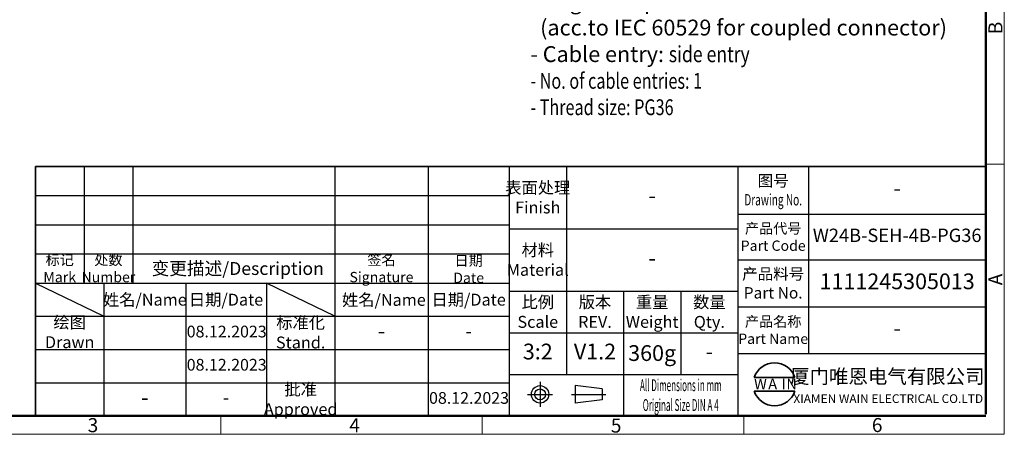
# Model space of a CAD drawing. Units: millimetres. Extents: x 1527 to 2062, y 466 to 844.
# Drawn here: x 1726 to 2062, y 466 to 607 of the extents above; entities that cross this region are included whole.
import ezdxf

# ---------------------------------------------------------------- set-up
doc = ezdxf.new("R2010")
doc.units = ezdxf.units.MM
doc.header["$LTSCALE"] = 65.395
doc.layers.add('图框', color=7, linetype='CONTINUOUS', lineweight=20)
doc.layers.add('打标文字', color=3, linetype='CONTINUOUS', lineweight=20)
doc.styles.add('Chinese', font='PMingLiU.ttf')
doc.styles.add('Romans字体', font='romans.shx', dxfattribs={"width": 0.75})
doc.styles.get("Standard").update_dxf_attribs({"font": 'txt', "width": 0.75})
doc.styles.add('工程字', font='gbenor.shx', dxfattribs={"bigfont": 'gbcbig.shx'})

msp = doc.modelspace()

# ---------------------------------------------------------------- linework, layer by layer
at = {"layer": '图框', "color": 1, "lineweight": 18}
for p, q in [((2062.065, 465.542), (2062.065, 843.542)), ((1527.467, 465.542), (2062.065, 465.542))]:
    msp.add_line(p, q, dxfattribs=at)
at = {"layer": '图框', "lineweight": 50}
for p, q in [((2055.795, 472.394), (2055.795, 816.542)), ((1533.662, 471.842), (2055.795, 471.842))]:
    msp.add_line(p, q, dxfattribs=at)
at = {"layer": '图框', "color": 6}
for p, q in [((2055.765, 557.665), (2062.065, 557.665)), ((1794.957, 471.842), (1794.957, 465.542)), ((1884.12, 471.842), (1884.12, 465.542)), ((1973.283, 471.842), (1973.283, 465.542))]:
    msp.add_line(p, q, dxfattribs=at)
at = {"layer": '图框', "lineweight": 35}
for q in [(2055.795, 556.972), (1731.795, 471.842)]:
    msp.add_line((1731.795, 556.972), q, dxfattribs=at)
at = {"layer": '图框', "lineweight": -3}
for p, q in [((1748.388, 556.972), (1748.388, 517.149)), ((1764.981, 556.972), (1764.981, 517.149)), ((1833.899, 556.972), (1833.899, 471.842)), ((1865.667, 556.972), (1865.667, 471.842)), ((1893.301, 556.972), (1893.301, 471.802)), ((1912.777, 556.972), (1912.777, 514.387)), ((1971.272, 556.972), (1971.272, 471.802)), ((1995.293, 556.972), (1995.293, 493.095)), ((1731.795, 547.017), (1893.301, 547.017)), ((1971.272, 540.67), (2055.795, 540.67)), ((1731.795, 537.061), (1893.301, 537.061)), ((1893.301, 535.68), (1971.272, 535.68)), ((1731.795, 527.105), (1893.301, 527.105)), ((1971.272, 525.034), (2055.795, 525.034)), ((1731.795, 517.149), (1893.301, 517.149)), ((1731.795, 517.149), (1755.159, 505.823)), ((1755.159, 517.149), (1755.159, 471.842)), ((1783.062, 517.149), (1783.062, 471.842)), ((1810.535, 517.149), (1810.535, 471.842)), ((1833.899, 505.823), (1810.535, 517.149)), ((1893.301, 514.387), (1971.272, 514.387)), ((1912.794, 514.387), (1912.794, 485.997)), ((1932.287, 514.387), (1932.287, 471.842)), ((1951.779, 514.387), (1951.779, 485.997)), ((1971.272, 509.064), (2055.795, 509.064)), ((1731.795, 505.823), (1893.301, 505.823)), ((1893.301, 500.192), (1971.272, 500.192)), ((1731.795, 494.496), (1893.301, 494.496)), ((1971.272, 493.095), (2055.795, 493.095)), ((1893.301, 485.997), (1971.272, 485.997)), ((1731.795, 483.169), (1893.301, 483.169))]:
    msp.add_line(p, q, dxfattribs=at)
at = {"layer": '图框', "lineweight": 25}
for p, q in [((1903.829, 483.435), (1903.829, 474.918)), ((1924.942, 481.037), (1915.805, 482.15)), ((1915.805, 482.15), (1915.805, 476.203)), ((1924.942, 481.037), (1924.942, 477.317)), ((1899.57, 479.177), (1908.087, 479.177)), ((1914.577, 479.177), (1926.227, 479.177)), ((1924.942, 477.317), (1915.805, 476.203))]:
    msp.add_line(p, q, dxfattribs=at)
at = {"layer": '图框', "color": 4, "lineweight": 35}
for p, q in [((1976.827, 484.988), (1990.662, 484.988)), ((1976.827, 480.237), (1990.662, 480.237))]:
    msp.add_line(p, q, dxfattribs=at)
at = {"layer": '图框', "lineweight": 25}
for radius in [2.973, 1.86]:
    msp.add_circle((1903.829, 479.177), radius, dxfattribs=at)
at = {"layer": '图框', "color": 4, "lineweight": 35}
for start, end in [(18.95238, 161.04762), (198.95238, 341.04762)]:
    msp.add_arc((1983.745, 482.612), 7.314, start, end, dxfattribs=at)

# ---------------------------------------------------------------- texts
at = {"layer": '图框', "color": 6, "insert": (2056.652, 602.054), "char_height": 4.773, "width": 4.60424, "attachment_point": 1, "rotation": 90, "style": 'Romans字体'}
msp.add_mtext('B', dxfattribs=at)
at = {"layer": '图框', "attachment_point": 5}
for s, insert, char_height, width in [('图号{\\Ftxt|c134;\\P\\Fromans|c134;\\W0.65;Drawing No.}', (1983.282, 548.821), 3.87882, 24.02055), ('表面处理\\P{\\Fromans|c134;Finish}', (1903.039, 546.326), 4.05513, 19.476), ('产品代号\\P{\\Fromans|c134;Part Code}', (1983.282, 532.852), 3.5262, 24.02055), ('材料\\P{\\Fromans|c134;Material}', (1903.039, 525.034), 4.05513, 19.476), ('标记\\P{\\Fromans|c134;Mark}', (1740.091, 522.127), 3.5262, 16.59282), ('处数\\P{\\Fromans|c134;Number }', (1756.684, 522.127), 3.5262, 16.59282), ('签名\\P{\\Fromans|c134;Signature} ', (1849.763, 522.127), 3.5262, 31.72757), ('日期\\P{\\Fromans|c134;Date}', (1879.484, 521.872), 3.5262, 27.6342), ('  变更描述{\\Fromans|c134;/Description}', (1799.44, 522.127), 4.40775, 68.91822), ('产品料号\\P{\\Fromans|c134;Part No.}', (1983.282, 517.049), 3.87882, 24.02055), ('姓名{\\Fromans|c134;/Name\\Ftxt|c134; }', (1769.111, 511.486), 4.05513, 27.90317), ('日期{\\Fromans|c134;/Date}', (1796.799, 511.486), 4.05513, 27.47229), ('姓名{\\Fromans|c134;/Name}', (1850.6, 511.413), 4.05513, 30.48286), ('日期{\\Fromans|c134;/Date}', (1879.484, 511.486), 4.05513, 27.6342), ('比例\\P{\\Fromans|c134;Scale}', (1903.047, 507.29), 4.05513, 19.49283), ('版本\\P{\\Fromans|c134;REV.}', (1922.532, 507.29), 4.05513, 19.50965), ('重量\\P{\\Fromans|c134;Weight}', (1942.033, 507.29), 4.05513, 19.49283), ('数量\\P{\\Fromans|c134;Qty.}', (1961.526, 507.29), 4.05513, 19.49283), ('绘图\\P{\\Fromans|c134;Drawn\\Ftxt|c134; }', (1743.477, 500.359), 4.05513, 23.3642), ('产品名称\\P{\\Fromans|c134;Part Name}', (1983.282, 501.079), 3.5262, 24.02055), ('批准\\P{\\Fromans|c134;Approved}', (1822.217, 477.506), 4.05513, 23.3642)]:
    msp.add_mtext(s, dxfattribs=dict(at, insert=insert, char_height=char_height, width=width))
at = {"layer": '图框', "color": 3, "attachment_point": 5, "style": 'Romans字体'}
for s, insert, char_height, width in [('-', (2025.544, 548.821), 5.374, 60.50231), ('-', (1942.025, 546.326), 5.374, 58.4953), ('W24B-SEH-4B-PG36', (2025.544, 532.852), 4.56, 19.49283), ('-', (1942.033, 525.034), 5.374, 58.47848), ('1111245305013', (2025.544, 517.049), 5.37392, 19.49283), ('08.12.2023', (1797.006, 500.091), 4, 32.03384), ('-', (1849.783, 500.159), 5.374, 31.76778), ('-', (1879.484, 500.159), 4.478, 27.6342), ('-', (2025.544, 501.079), 5.374, 60.50231), ('3:2 ', (1903.047, 493.095), 5.3739, 19.49283), ('V1.2', (1922.54, 493.095), 5.3739, 19.49283), ('360g ', (1942.033, 492.573), 5.3739, 19.49283), ('-', (1961.526, 493.095), 5.374, 19.49283), ('08.12.2023', (1797.006, 488.764), 4, 32.03384), ('08.12.2023', (1879.61, 477.437), 4, 32.03384), ('-', (1769.111, 477.506), 5.374, 27.90317), ('-', (1796.799, 477.506), 4.478, 27.47229)]:
    msp.add_mtext(s, dxfattribs=dict(at, insert=insert, char_height=char_height, width=width))
at = {"layer": '图框', "color": 6, "linetype": 'ByBlock', "lineweight": 18, "insert": (2056.652, 516.401), "char_height": 4.773, "width": 4.60424, "attachment_point": 1, "rotation": 90, "style": 'Romans字体'}
msp.add_mtext('A', dxfattribs=at)
at = {"layer": '图框', "char_height": 4.05513, "attachment_point": 5, "style": 'Romans字体'}
for s, insert, width in [('{\\f仿宋_GB2312|b0|i0|c134|p49;标准化}\\PStand.', (1822.217, 500.25), 23.3642), ('{\\W0.5;\\C1;All Dimensions in mm\\POriginal Size DIN A 4}', (1951.779, 478.92), 38.98565)]:
    msp.add_mtext(s, dxfattribs=dict(at, insert=insert, width=width))
at = {"layer": '图框', "color": 1, "lineweight": 20, "insert": (2022.198, 485.309), "char_height": 4.8583, "width": 148.15496, "attachment_point": 5}
msp.add_mtext('{\\fSimHei|b0|i0|c134|p2;厦门唯恩电气有限公司}', dxfattribs=at)
at = {"layer": '图框', "color": 1, "lineweight": 20, "char_height": 3.61067, "width": 9.08503, "attachment_point": 1, "style": 'Chinese'}
for s, insert in [('{\\fArial|b0|i0|c0|p34;W}', (1976.786, 484.471)), ('{\\fArial|b0|i0|c0|p34;A}', (1981.605, 484.55)), ('{\\fArial|b0|i0|c0|p34;I}', (1986.108, 484.55)), ('{\\fArial|b0|i0|c0|p34;N}', (1987.78, 484.528))]:
    msp.add_mtext(s, dxfattribs=dict(at, insert=insert))
at = {"layer": '图框', "color": 3, "lineweight": 20, "insert": (2022.508, 477.718), "char_height": 2.97447, "width": 122.55406, "attachment_point": 5, "style": '工程字'}
msp.add_mtext('{\\fArial Narrow|b0|i0|c0|p34;XIAMEN WAIN ELECTRICAL CO.LTD}', dxfattribs=at)
at = {"layer": '图框', "color": 6, "char_height": 4.773, "width": 4.60424, "attachment_point": 1, "style": 'Romans字体'}
for s, insert in [('3', (1749.618, 471.058)), ('4', (1838.813, 471.004)), ('5', (1927.945, 470.916)), ('6', (2016.917, 471.089))]:
    msp.add_mtext(s, dxfattribs=dict(at, insert=insert))
at = {"layer": '打标文字', "color": 3, "insert": (1900.536, 751.055), "char_height": 5.4, "width": 155.25867, "attachment_point": 1}
msp.add_mtext('\\A1;技术参数：\\P- 材料: 压铸铝\\P- 表面处理: 粉末喷涂\\P- 颜色: {\\Fromans|c134;RAL 7037}（灰色） \\P- 温度范围: {\\Fromans|c134;-40}℃{\\Fromans|c134; - +125}℃\\P- 防护等级: {\\Fromans|c134;IP67}（联锁状态,{\\Fromans|c134;IEC 60529})    \\P- 出线方向:  侧出线\\P- 出线孔数: {\\Fromans|c134;1}\\P- 螺纹规格: {\\Fromans|c134;PG36\\Ftxt|c134;\\P\\Fromans|c134;\\PTechnical specification:\\P- Material: aluminium die-cast\\P- Surface: powder-coated\\P- Colour: RAL 7037(grey)\\P- Temperature range: -40}℃{\\Fromans|c134; - +125}℃{\\Fromans|c134;\\P- Degree of protection: IP67\\P  (acc.to IEC 60529 for coupled connector)\\P- Cable entry: \\A0;\\H1.0192x;\\W0.8;side entry\\A1;\\H0.98116x;\\W0.75;\\P- No. of cable entries: 1\\P- Thread size: PG36}', dxfattribs=at)

doc.saveas('drawing.dxf')
